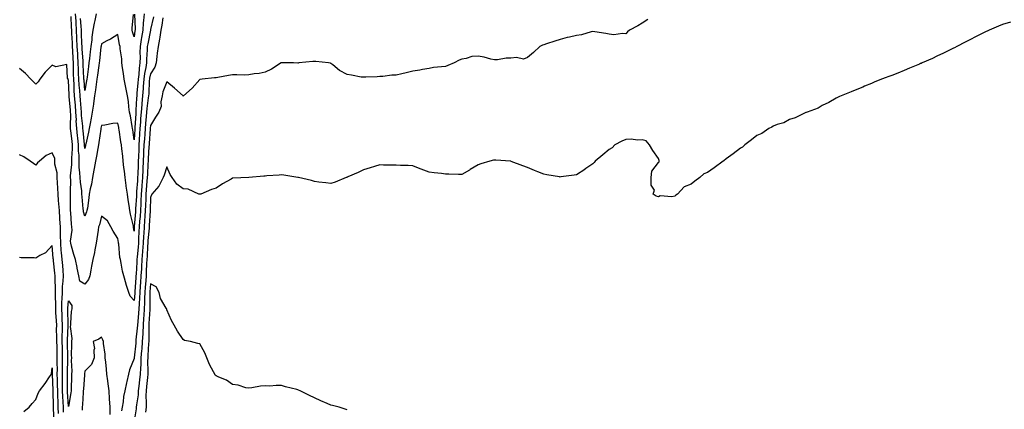
# Model space of a CAD drawing. Units: inches. Extents: x 963203 to 965843, y 7369178 to 7371818.
# Drawn here: x 964348 to 964949, y 7370481 to 7370718 of the extents above; entities that cross this region are included whole.
import ezdxf

# ---------------------------------------------------------------- set-up
doc = ezdxf.new("R2010")
doc.units = ezdxf.units.IN
doc.header["$MEASUREMENT"] = 0
doc.layers.add('Contour_96327369', color=7, linetype='Continuous', true_color=0xee227d)

msp = doc.modelspace()

# ---------------------------------------------------------------- linework, layer by layer
at = {"layer": 'Contour_96327369'}
for points in [[(964435.6, 7370719.47, 3338), (964435, 7370714.96, 3338), (964434.42, 7370711.92, 3338), (964433.68, 7370707.56, 3338), (964433.62, 7370706.35, 3338), (964432.65, 7370701.92, 3338), (964432.16, 7370697.81, 3338), (964431.93, 7370695.79, 3338), (964431.47, 7370691.92, 3338), (964430.62, 7370689.35, 3338), (964428.05, 7370685.35, 3338), (964427.42, 7370682.56, 3338), (964427.33, 7370681.92, 3338), (964427.28, 7370681.14, 3338), (964426.93, 7370673.04, 3338), (964426.84, 7370671.92, 3338), (964426.71, 7370670.58, 3338), (964425.77, 7370664.2, 3338), (964425.57, 7370661.92, 3338), (964425.35, 7370659.22, 3338), (964424.96, 7370655.01, 3338), (964424.72, 7370651.92, 3338), (964424.5, 7370648.36, 3338), (964424.29, 7370645.68, 3338), (964424.06, 7370641.92, 3338), (964423.84, 7370637.71, 3338), (964423.74, 7370636.23, 3338), (964423.53, 7370631.92, 3338), (964423.33, 7370627.21, 3338), (964423.31, 7370626.66, 3338), (964423.12, 7370621.92, 3338), (964422.75, 7370617.22, 3338), (964422.71, 7370616.58, 3338), (964422.35, 7370611.92, 3338), (964422.17, 7370607.8, 3338), (964422.06, 7370605.93, 3338), (964421.89, 7370601.92, 3338), (964421.65, 7370598.32, 3338), (964421.42, 7370595.28, 3338), (964421.18, 7370591.92, 3338), (964420.98, 7370588.99, 3338), (964420.8, 7370584.68, 3338), (964420.62, 7370581.92, 3338), (964420.44, 7370579.53, 3338), (964419.84, 7370573.7, 3338), (964419.69, 7370571.92, 3338), (964419.62, 7370570.35, 3338), (964419.22, 7370563.09, 3338), (964419.16, 7370561.92, 3338), (964419.09, 7370560.88, 3338), (964418.53, 7370552.4, 3338), (964418.5, 7370551.92, 3338), (964418.48, 7370551.49, 3338), (964418.05, 7370546.87, 3338), (964415.7, 7370549.57, 3338), (964414.89, 7370551.92, 3338), (964413.25, 7370556.73, 3338), (964413.13, 7370557, 3338), (964411.78, 7370561.92, 3338), (964411.04, 7370564.91, 3338), (964410.21, 7370569.76, 3338), (964409.74, 7370571.92, 3338), (964409.33, 7370573.2, 3338), (964408.65, 7370581.32, 3338), (964408.52, 7370581.92, 3338), (964408.45, 7370582.32, 3338), (964408.05, 7370584.79, 3338), (964405.34, 7370589.22, 3338), (964403.83, 7370591.92, 3338), (964401.74, 7370595.62, 3338), (964398.05, 7370598.4, 3338), (964396.82, 7370593.16, 3338), (964396.4, 7370591.92, 3338), (964396.11, 7370589.97, 3338), (964395.3, 7370584.68, 3338), (964394.87, 7370581.92, 3338), (964394.06, 7370577.92, 3338), (964393.79, 7370576.18, 3338), (964392.8, 7370571.92, 3338), (964392.03, 7370567.93, 3338), (964391.61, 7370565.49, 3338), (964390.96, 7370561.92, 3338), (964390.26, 7370559.71, 3338), (964388.05, 7370556.99, 3338), (964384.81, 7370558.68, 3338), (964384.3, 7370561.92, 3338), (964383.28, 7370566.68, 3338), (964383.21, 7370567.07, 3338), (964382.17, 7370571.92, 3338), (964381.16, 7370575.03, 3338), (964379.88, 7370580.1, 3338), (964379.34, 7370581.92, 3338), (964379.31, 7370583.18, 3338), (964380.15, 7370589.82, 3338), (964380.11, 7370591.92, 3338), (964379.74, 7370593.61, 3338), (964379.46, 7370600.52, 3338), (964379.22, 7370601.92, 3338), (964379.17, 7370603.04, 3338), (964379.26, 7370610.71, 3338), (964379.21, 7370611.92, 3338), (964379.13, 7370613.01, 3338), (964379.37, 7370620.6, 3338), (964379.3, 7370621.92, 3338), (964379.26, 7370623.13, 3338), (964379.98, 7370629.99, 3338), (964379.94, 7370631.92, 3338), (964379.94, 7370633.82, 3338), (964380.51, 7370639.45, 3338), (964380.52, 7370641.92, 3338), (964380.26, 7370644.13, 3338), (964379.45, 7370650.52, 3338), (964379.28, 7370651.92, 3338), (964379.22, 7370653.09, 3338), (964379.32, 7370660.65, 3338), (964379.26, 7370661.92, 3338), (964379.17, 7370663.04, 3338), (964378.42, 7370671.54, 3338), (964378.39, 7370671.92, 3338), (964378.37, 7370672.24, 3338), (964378.05, 7370681.4, 3338), (964377.89, 7370681.76, 3338), (964377.79, 7370681.92, 3338), (964377.43, 7370682.54, 3338), (964377.06, 7370690.93, 3338), (964370.34, 7370689.64, 3338), (964368.05, 7370690.54, 3338), (964363.78, 7370686.19, 3338), (964360.57, 7370681.92, 3338), (964359.5, 7370680.48, 3338), (964358.05, 7370678.97, 3338), (964356.57, 7370680.44, 3338), (964354.94, 7370681.92, 3338), (964351.66, 7370685.53, 3338), (964348.05, 7370688.57, 3338)], [(964429.85, 7370720.12, 3337), (964428.05, 7370712.39, 3337), (964427.97, 7370712, 3337), (964427.96, 7370711.92, 3337), (964427.95, 7370711.82, 3337), (964426.33, 7370703.64, 3337), (964426.05, 7370701.92, 3337), (964426.01, 7370699.88, 3337), (964425.69, 7370694.28, 3337), (964425.66, 7370691.92, 3337), (964425.22, 7370689.09, 3337), (964424.41, 7370685.56, 3337), (964423.94, 7370681.92, 3337), (964423.62, 7370677.49, 3337), (964423.58, 7370676.4, 3337), (964423.24, 7370671.92, 3337), (964422.77, 7370667.2, 3337), (964422.75, 7370666.61, 3337), (964422.33, 7370661.92, 3337), (964422.01, 7370657.96, 3337), (964421.86, 7370655.73, 3337), (964421.57, 7370651.92, 3337), (964421.35, 7370648.62, 3337), (964421.17, 7370645.04, 3337), (964420.97, 7370641.92, 3337), (964420.83, 7370639.14, 3337), (964420.68, 7370634.55, 3337), (964420.55, 7370631.92, 3337), (964420.45, 7370629.52, 3337), (964420.28, 7370624.15, 3337), (964420.19, 7370621.92, 3337), (964420.03, 7370619.94, 3337), (964419.59, 7370613.46, 3337), (964419.47, 7370611.92, 3337), (964419.42, 7370610.56, 3337), (964418.96, 7370602.83, 3337), (964418.92, 7370601.92, 3337), (964418.86, 7370601.1, 3337), (964418.17, 7370592.03, 3337), (964418.16, 7370591.92, 3337), (964418.15, 7370591.82, 3337), (964418.05, 7370589.36, 3337), (964417.72, 7370591.59, 3337), (964417.67, 7370591.92, 3337), (964417.59, 7370592.38, 3337), (964415.76, 7370599.64, 3337), (964415.44, 7370601.92, 3337), (964415.05, 7370604.92, 3337), (964414.47, 7370608.34, 3337), (964414.05, 7370611.92, 3337), (964413.28, 7370616.68, 3337), (964413.22, 7370617.08, 3337), (964412.49, 7370621.92, 3337), (964412.08, 7370625.96, 3337), (964411.82, 7370628.15, 3337), (964411.43, 7370631.92, 3337), (964411.11, 7370634.98, 3337), (964410.56, 7370639.42, 3337), (964410.29, 7370641.92, 3337), (964410, 7370643.87, 3337), (964408.91, 7370651.06, 3337), (964408.78, 7370651.92, 3337), (964408.67, 7370652.54, 3337), (964408.05, 7370655.14, 3337), (964405.08, 7370654.89, 3337), (964400.11, 7370653.98, 3337), (964398.05, 7370653.77, 3337), (964397.8, 7370652.18, 3337), (964397.75, 7370651.92, 3337), (964397.68, 7370651.55, 3337), (964396.6, 7370643.37, 3337), (964396.33, 7370641.92, 3337), (964395.93, 7370639.8, 3337), (964395.02, 7370634.95, 3337), (964394.46, 7370631.92, 3337), (964393.67, 7370627.53, 3337), (964393.53, 7370626.45, 3337), (964392.6, 7370621.92, 3337), (964391.96, 7370618.02, 3337), (964391.3, 7370615.17, 3337), (964390.7, 7370611.92, 3337), (964390.34, 7370609.63, 3337), (964389.49, 7370603.36, 3337), (964389.27, 7370601.92, 3337), (964389, 7370600.97, 3337), (964388.05, 7370598.51, 3337), (964387.19, 7370601.06, 3337), (964387.05, 7370601.92, 3337), (964387.01, 7370602.97, 3337), (964386.27, 7370610.14, 3337), (964386.19, 7370611.92, 3337), (964386.06, 7370613.91, 3337), (964385.26, 7370619.13, 3337), (964385.1, 7370621.92, 3337), (964385.01, 7370624.96, 3337), (964384.49, 7370628.36, 3337), (964384.41, 7370631.92, 3337), (964384.42, 7370635.55, 3337), (964384.18, 7370638.05, 3337), (964384.19, 7370641.92, 3337), (964383.67, 7370646.3, 3337), (964383.55, 7370647.42, 3337), (964383.01, 7370651.92, 3337), (964382.77, 7370656.64, 3337), (964382.78, 7370657.19, 3337), (964382.56, 7370661.92, 3337), (964382.22, 7370666.09, 3337), (964382.05, 7370667.92, 3337), (964381.71, 7370671.92, 3337), (964381.49, 7370675.36, 3337), (964381.38, 7370678.59, 3337), (964381.17, 7370681.92, 3337), (964381.08, 7370684.95, 3337), (964381.08, 7370688.9, 3337), (964380.99, 7370691.92, 3337), (964380.83, 7370694.7, 3337), (964380.6, 7370699.37, 3337), (964380.45, 7370701.92, 3337), (964380.34, 7370704.21, 3337), (964380.05, 7370709.92, 3337), (964379.95, 7370711.92, 3337), (964379.85, 7370713.71, 3337), (964379.64, 7370720.33, 3337)], [(964424.22, 7370721.92, 3336), (964423.86, 7370717.73, 3336), (964423.6, 7370716.38, 3336), (964423.29, 7370711.92, 3336), (964422.52, 7370707.45, 3336), (964422.36, 7370706.22, 3336), (964421.65, 7370701.92, 3336), (964421.59, 7370698.37, 3336), (964421.67, 7370695.54, 3336), (964421.61, 7370691.92, 3336), (964421.14, 7370688.83, 3336), (964420.92, 7370684.79, 3336), (964420.54, 7370681.92, 3336), (964420.37, 7370679.59, 3336), (964419.76, 7370673.63, 3336), (964419.63, 7370671.92, 3336), (964419.49, 7370670.48, 3336), (964419.18, 7370663.05, 3336), (964419.08, 7370661.92, 3336), (964419, 7370660.97, 3336), (964418.44, 7370652.31, 3336), (964418.41, 7370651.92, 3336), (964418.38, 7370651.58, 3336), (964418.05, 7370645.05, 3336), (964417.23, 7370651.09, 3336), (964417.1, 7370651.92, 3336), (964416.87, 7370653.1, 3336), (964415.74, 7370659.61, 3336), (964415.25, 7370661.92, 3336), (964414.88, 7370665.09, 3336), (964414.52, 7370668.39, 3336), (964414.1, 7370671.92, 3336), (964413.03, 7370676.9, 3336), (964413.02, 7370676.95, 3336), (964412.04, 7370681.92, 3336), (964411.56, 7370685.43, 3336), (964410.99, 7370688.98, 3336), (964410.57, 7370691.92, 3336), (964410.46, 7370694.33, 3336), (964409.51, 7370700.46, 3336), (964409.44, 7370701.92, 3336), (964409.15, 7370703.03, 3336), (964408.05, 7370709.26, 3336), (964403.59, 7370706.38, 3336), (964401.48, 7370705.35, 3336), (964398.05, 7370703.51, 3336), (964397.85, 7370702.11, 3336), (964397.84, 7370701.92, 3336), (964397.81, 7370701.68, 3336), (964396.82, 7370693.15, 3336), (964396.67, 7370691.92, 3336), (964396.46, 7370690.33, 3336), (964395.61, 7370684.36, 3336), (964395.3, 7370681.92, 3336), (964394.82, 7370678.69, 3336), (964394.43, 7370675.55, 3336), (964393.86, 7370671.92, 3336), (964393.24, 7370667.11, 3336), (964393.21, 7370666.77, 3336), (964392.53, 7370661.92, 3336), (964391.84, 7370658.13, 3336), (964391.17, 7370655.05, 3336), (964390.58, 7370651.92, 3336), (964390.21, 7370649.76, 3336), (964388.54, 7370642.41, 3336), (964388.45, 7370641.92, 3336), (964388.39, 7370641.58, 3336), (964388.05, 7370639.77, 3336), (964387.86, 7370641.73, 3336), (964387.86, 7370641.92, 3336), (964387.84, 7370642.13, 3336), (964386.88, 7370650.75, 3336), (964386.74, 7370651.92, 3336), (964386.66, 7370653.3, 3336), (964385.96, 7370659.83, 3336), (964385.87, 7370661.92, 3336), (964385.67, 7370664.3, 3336), (964385.28, 7370669.14, 3336), (964385.03, 7370671.92, 3336), (964384.83, 7370675.14, 3336), (964384.52, 7370678.4, 3336), (964384.31, 7370681.92, 3336), (964384.19, 7370685.78, 3336), (964384.07, 7370687.94, 3336), (964383.96, 7370691.92, 3336), (964383.7, 7370696.26, 3336), (964383.63, 7370697.5, 3336), (964383.38, 7370701.92, 3336), (964383.15, 7370706.82, 3336), (964383.14, 7370707.01, 3336), (964382.9, 7370711.92, 3336), (964382.61, 7370716.49, 3336), (964382.59, 7370717.38, 3336), (964382.32, 7370721.92, 3336)], [(964394.83, 7370721.92, 3335), (964394.03, 7370717.89, 3335), (964393.7, 7370716.27, 3335), (964392.84, 7370711.92, 3335), (964392.33, 7370707.64, 3335), (964392.17, 7370706.04, 3335), (964391.69, 7370701.92, 3335), (964391.29, 7370698.67, 3335), (964390.76, 7370694.63, 3335), (964390.43, 7370691.92, 3335), (964390.15, 7370689.82, 3335), (964389.38, 7370683.25, 3335), (964389.21, 7370681.92, 3335), (964389.07, 7370680.91, 3335), (964388.05, 7370675.19, 3335), (964387.48, 7370681.36, 3335), (964387.45, 7370681.92, 3335), (964387.43, 7370682.54, 3335), (964386.95, 7370690.82, 3335), (964386.92, 7370691.92, 3335), (964386.85, 7370693.12, 3335), (964386.4, 7370700.27, 3335), (964386.31, 7370701.92, 3335), (964386.22, 7370703.75, 3335), (964385.94, 7370709.82, 3335), (964385.84, 7370711.92, 3335), (964385.7, 7370714.28, 3335), (964385.26, 7370719.13, 3335)], [(964731.56, 7370718.41, 3339), (964728.05, 7370716.14, 3339), (964725.46, 7370714.51, 3339), (964720.39, 7370711.92, 3339), (964719.09, 7370710.88, 3339), (964718.05, 7370709.59, 3339), (964716.06, 7370709.93, 3339), (964710.85, 7370709.12, 3339), (964708.05, 7370709.41, 3339), (964705.96, 7370709.83, 3339), (964699.13, 7370710.83, 3339), (964698.05, 7370711.03, 3339), (964697, 7370710.87, 3339), (964690.99, 7370708.98, 3339), (964688.05, 7370708.66, 3339), (964683.82, 7370707.69, 3339), (964682.44, 7370707.53, 3339), (964678.05, 7370706.18, 3339), (964674.85, 7370705.12, 3339), (964669.7, 7370703.57, 3339), (964668.05, 7370703.05, 3339), (964667.2, 7370702.77, 3339), (964665.56, 7370701.92, 3339), (964661.71, 7370698.26, 3339), (964658.05, 7370695.17, 3339), (964655.68, 7370694.29, 3339), (964651.47, 7370695.34, 3339), (964648.05, 7370694.86, 3339), (964645.15, 7370694.82, 3339), (964639.92, 7370693.8, 3339), (964638.05, 7370693.77, 3339), (964635.71, 7370694.26, 3339), (964631.65, 7370695.52, 3339), (964628.05, 7370696.11, 3339), (964624.22, 7370695.75, 3339), (964620.69, 7370694.55, 3339), (964618.05, 7370694.16, 3339), (964616.39, 7370693.58, 3339), (964613.32, 7370691.92, 3339), (964609.6, 7370690.36, 3339), (964608.05, 7370689.83, 3339), (964605.59, 7370689.46, 3339), (964600.84, 7370689.13, 3339), (964598.05, 7370688.61, 3339), (964594.07, 7370687.94, 3339), (964592.46, 7370687.51, 3339), (964588.05, 7370686.93, 3339), (964584, 7370685.97, 3339), (964581.45, 7370685.32, 3339), (964578.05, 7370684.5, 3339), (964575.41, 7370684.56, 3339), (964569.74, 7370683.61, 3339), (964568.05, 7370683.67, 3339), (964566.46, 7370683.51, 3339), (964559.41, 7370683.28, 3339), (964558.05, 7370683.15, 3339), (964556.67, 7370683.29, 3339), (964550.69, 7370684.56, 3339), (964548.05, 7370684.78, 3339), (964543.43, 7370687.3, 3339), (964539.23, 7370690.73, 3339), (964538.05, 7370691.66, 3339), (964537.86, 7370691.73, 3339), (964536.74, 7370691.92, 3339), (964528.88, 7370692.75, 3339), (964528.05, 7370692.83, 3339), (964527.16, 7370692.81, 3339), (964518.56, 7370691.92, 3339), (964518.11, 7370691.86, 3339), (964518.05, 7370691.85, 3339), (964517.98, 7370691.85, 3339), (964515.28, 7370691.92, 3339), (964508.19, 7370692.06, 3339), (964508.05, 7370692.05, 3339), (964507.94, 7370692.03, 3339), (964507.77, 7370691.92, 3339), (964501.85, 7370688.12, 3339), (964498.05, 7370686.37, 3339), (964494.45, 7370685.52, 3339), (964491.37, 7370685.24, 3339), (964488.05, 7370684.61, 3339), (964485.42, 7370684.54, 3339), (964480.77, 7370684.65, 3339), (964478.05, 7370684.59, 3339), (964475.65, 7370684.32, 3339), (964469.2, 7370683.07, 3339), (964468.05, 7370682.92, 3339), (964467.19, 7370682.78, 3339), (964459.63, 7370681.92, 3339), (964458.23, 7370681.75, 3339), (964458.05, 7370681.72, 3339), (964453.54, 7370676.43, 3339), (964448.26, 7370671.92, 3339), (964448.16, 7370671.82, 3339), (964448.05, 7370671.74, 3339), (964447.93, 7370671.8, 3339), (964447.88, 7370671.92, 3339), (964442.73, 7370676.6, 3339), (964438.05, 7370680.43, 3339), (964435.64, 7370674.33, 3339), (964435.06, 7370671.92, 3339), (964434.34, 7370668.21, 3339), (964434.57, 7370665.39, 3339), (964433.19, 7370661.92, 3339), (964431.17, 7370658.8, 3339), (964428.05, 7370653.84, 3339), (964427.88, 7370652.08, 3339), (964427.87, 7370651.92, 3339), (964427.86, 7370651.73, 3339), (964427.19, 7370642.78, 3339), (964427.14, 7370641.92, 3339), (964427.09, 7370640.96, 3339), (964426.59, 7370633.38, 3339), (964426.52, 7370631.92, 3339), (964426.45, 7370630.32, 3339), (964426.13, 7370623.84, 3339), (964426.05, 7370621.92, 3339), (964425.88, 7370619.75, 3339), (964425.43, 7370614.54, 3339), (964425.23, 7370611.92, 3339), (964425.1, 7370608.97, 3339), (964424.99, 7370604.98, 3339), (964424.86, 7370601.92, 3339), (964424.63, 7370598.5, 3339), (964424.46, 7370595.51, 3339), (964424.21, 7370591.92, 3339), (964423.93, 7370587.8, 3339), (964423.77, 7370586.2, 3339), (964423.49, 7370581.92, 3339), (964423.12, 7370576.99, 3339), (964423.12, 7370576.86, 3339), (964422.72, 7370571.92, 3339), (964422.51, 7370567.46, 3339), (964422.45, 7370566.32, 3339), (964422.24, 7370561.92, 3339), (964421.97, 7370558, 3339), (964421.82, 7370555.68, 3339), (964421.56, 7370551.92, 3339), (964421.41, 7370548.57, 3339), (964421.07, 7370544.94, 3339), (964420.92, 7370541.92, 3339), (964420.72, 7370539.26, 3339), (964420.22, 7370534.09, 3339), (964420.04, 7370531.92, 3339), (964419.95, 7370530.02, 3339), (964419.18, 7370523.06, 3339), (964419.12, 7370521.92, 3339), (964419.05, 7370520.92, 3339), (964418.08, 7370511.95, 3339), (964418.08, 7370511.89, 3339), (964418.05, 7370511.62, 3339), (964415.24, 7370504.73, 3339), (964414.61, 7370501.92, 3339), (964413.58, 7370497.45, 3339), (964413.31, 7370496.65, 3339), (964412.47, 7370491.92, 3339), (964411.61, 7370488.36, 3339), (964411.36, 7370485.23, 3339), (964410.74, 7370481.92, 3339), (964410.43, 7370479.54, 3339)], [(964418.22, 7370721.75, 3335), (964418.66, 7370712.53, 3335), (964418.62, 7370711.92, 3335), (964418.54, 7370711.44, 3335), (964418.05, 7370707.88, 3335), (964417.12, 7370711, 3335), (964416.92, 7370711.92, 3335), (964416.87, 7370713.1, 3335), (964417.69, 7370721.55, 3335)], [(964952.89, 7370716.76, 3340), (964948.05, 7370715.37, 3340), (964945.62, 7370714.35, 3340), (964939.92, 7370711.92, 3340), (964938.62, 7370711.36, 3340), (964938.05, 7370711.11, 3340), (964936.42, 7370710.29, 3340), (964931.94, 7370708.03, 3340), (964928.05, 7370706.1, 3340), (964925.31, 7370704.66, 3340), (964920.07, 7370701.92, 3340), (964918.73, 7370701.24, 3340), (964918.05, 7370700.9, 3340), (964916.04, 7370699.91, 3340), (964912.04, 7370697.92, 3340), (964908.05, 7370695.98, 3340), (964905.28, 7370694.7, 3340), (964898.96, 7370691.92, 3340), (964898.32, 7370691.64, 3340), (964898.05, 7370691.52, 3340), (964897.37, 7370691.23, 3340), (964891.32, 7370688.65, 3340), (964888.05, 7370687.28, 3340), (964884.2, 7370685.76, 3340), (964880.42, 7370684.29, 3340), (964878.05, 7370683.36, 3340), (964877.02, 7370682.95, 3340), (964874.19, 7370681.92, 3340), (964869.8, 7370680.17, 3340), (964868.05, 7370679.44, 3340), (964863.81, 7370677.68, 3340), (964862.74, 7370677.23, 3340), (964858.05, 7370675.33, 3340), (964855.68, 7370674.3, 3340), (964849.5, 7370671.92, 3340), (964848.52, 7370671.45, 3340), (964848.05, 7370671.23, 3340), (964846.55, 7370670.42, 3340), (964842.11, 7370667.86, 3340), (964838.05, 7370665.97, 3340), (964835.56, 7370664.41, 3340), (964828.81, 7370661.92, 3340), (964828.29, 7370661.68, 3340), (964828.05, 7370661.61, 3340), (964827.52, 7370661.39, 3340), (964821.58, 7370658.4, 3340), (964818.05, 7370657.42, 3340), (964814.57, 7370655.4, 3340), (964810.42, 7370654.29, 3340), (964808.05, 7370653.37, 3340), (964807.17, 7370652.8, 3340), (964805.5, 7370651.92, 3340), (964801.09, 7370648.88, 3340), (964798.05, 7370647.56, 3340), (964794.94, 7370645.03, 3340), (964790.78, 7370641.92, 3340), (964789.35, 7370640.62, 3340), (964788.05, 7370639.92, 3340), (964783.59, 7370636.39, 3340), (964779.48, 7370633.35, 3340), (964778.05, 7370632.28, 3340), (964777.81, 7370632.16, 3340), (964777.5, 7370631.92, 3340), (964771.97, 7370628, 3340), (964768.05, 7370625.05, 3340), (964765.81, 7370624.16, 3340), (964763.26, 7370621.92, 3340), (964760.16, 7370619.81, 3340), (964758.05, 7370618.01, 3340), (964753.68, 7370616.28, 3340), (964749.77, 7370611.92, 3340), (964748.75, 7370611.21, 3340), (964748.05, 7370610.57, 3340), (964746.28, 7370610.15, 3340), (964739.16, 7370610.81, 3340), (964738.05, 7370610.16, 3340), (964736.73, 7370610.61, 3340), (964734.92, 7370611.92, 3340), (964735.71, 7370614.27, 3340), (964733.52, 7370617.39, 3340), (964733.7, 7370621.92, 3340), (964734.1, 7370625.87, 3340), (964738.05, 7370631.22, 3340), (964738.46, 7370631.51, 3340), (964738.44, 7370631.92, 3340), (964738.54, 7370632.41, 3340), (964738.05, 7370633.59, 3340), (964734.63, 7370638.5, 3340), (964732.59, 7370641.92, 3340), (964730.5, 7370644.37, 3340), (964728.05, 7370645.02, 3340), (964725.21, 7370644.76, 3340), (964721.5, 7370645.36, 3340), (964718.05, 7370645.16, 3340), (964715.74, 7370644.24, 3340), (964711.53, 7370641.92, 3340), (964709.77, 7370640.21, 3340), (964708.05, 7370639.01, 3340), (964704.05, 7370635.92, 3340), (964699.34, 7370631.92, 3340), (964698.8, 7370631.17, 3340), (964698.05, 7370630.36, 3340), (964693.15, 7370627.02, 3340), (964693.03, 7370626.94, 3340), (964688.05, 7370623.7, 3340), (964686.52, 7370623.45, 3340), (964678.48, 7370622.35, 3340), (964678.05, 7370622.28, 3340), (964677.62, 7370622.35, 3340), (964669.87, 7370623.73, 3340), (964668.05, 7370624.02, 3340), (964664.51, 7370625.46, 3340), (964662.45, 7370626.32, 3340), (964658.05, 7370628.1, 3340), (964655.26, 7370629.13, 3340), (964648.09, 7370631.88, 3340), (964648.05, 7370631.89, 3340), (964648.02, 7370631.89, 3340), (964647.71, 7370631.92, 3340), (964638.73, 7370632.6, 3340), (964638.05, 7370632.67, 3340), (964637.42, 7370632.54, 3340), (964635.19, 7370631.92, 3340), (964629.65, 7370630.31, 3340), (964628.05, 7370629.8, 3340), (964623.15, 7370626.82, 3340), (964622.71, 7370626.58, 3340), (964618.05, 7370623.9, 3340), (964616.08, 7370623.9, 3340), (964610.19, 7370624.06, 3340), (964608.05, 7370624.06, 3340), (964605.61, 7370624.36, 3340), (964601.07, 7370624.94, 3340), (964598.05, 7370625.31, 3340), (964593.21, 7370627.08, 3340), (964592.67, 7370627.3, 3340), (964588.05, 7370629.1, 3340), (964585.37, 7370629.24, 3340), (964580.53, 7370629.43, 3340), (964578.05, 7370629.55, 3340), (964575.77, 7370629.64, 3340), (964570.34, 7370629.63, 3340), (964568.05, 7370629.7, 3340), (964564.85, 7370628.71, 3340), (964562.14, 7370627.82, 3340), (964558.05, 7370626.61, 3340), (964554.8, 7370625.17, 3340), (964548.5, 7370622.37, 3340), (964548.05, 7370622.17, 3340), (964547.87, 7370622.1, 3340), (964547.38, 7370621.92, 3340), (964540.79, 7370619.17, 3340), (964538.05, 7370618.29, 3340), (964534.96, 7370618.83, 3340), (964530.76, 7370619.22, 3340), (964528.05, 7370619.63, 3340), (964526.32, 7370620.19, 3340), (964518.43, 7370621.92, 3340), (964518.12, 7370621.99, 3340), (964518.05, 7370621.99, 3340), (964517.96, 7370622.01, 3340), (964509.51, 7370623.38, 3340), (964508.05, 7370623.63, 3340), (964506.49, 7370623.48, 3340), (964499.07, 7370622.94, 3340), (964498.05, 7370622.85, 3340), (964497.19, 7370622.77, 3340), (964488.05, 7370621.92, 3340), (964478.36, 7370621.61, 3340), (964478.05, 7370621.58, 3340), (964477.21, 7370621.08, 3340), (964471.89, 7370618.08, 3340), (964468.05, 7370615.42, 3340), (964465.37, 7370614.6, 3340), (964458.81, 7370611.92, 3340), (964458.2, 7370611.78, 3340), (964458.05, 7370611.77, 3340), (964457.92, 7370611.8, 3340), (964457.63, 7370611.92, 3340), (964451.1, 7370614.97, 3340), (964448.05, 7370615.08, 3340), (964444.13, 7370618, 3340), (964441.26, 7370621.92, 3340), (964440.05, 7370623.92, 3340), (964438.05, 7370628.61, 3340), (964436.43, 7370623.54, 3340), (964435.83, 7370621.92, 3340), (964433.35, 7370617.23, 3340), (964433.18, 7370616.79, 3340), (964428.83, 7370611.92, 3340), (964428.61, 7370611.37, 3340), (964428.05, 7370609.89, 3340), (964427.84, 7370602.13, 3340), (964427.83, 7370601.92, 3340), (964427.82, 7370601.69, 3340), (964427.3, 7370592.68, 3340), (964427.24, 7370591.92, 3340), (964427.18, 7370591.05, 3340), (964426.46, 7370583.51, 3340), (964426.36, 7370581.92, 3340), (964426.22, 7370580.09, 3340), (964425.92, 7370574.05, 3340), (964425.76, 7370571.92, 3340), (964425.64, 7370569.51, 3340), (964425.44, 7370564.53, 3340), (964425.32, 7370561.92, 3340), (964425.11, 7370558.98, 3340), (964424.84, 7370555.14, 3340), (964424.61, 7370551.92, 3340), (964424.46, 7370548.32, 3340), (964424.45, 7370545.52, 3340), (964424.27, 7370541.92, 3340), (964423.95, 7370537.82, 3340), (964423.85, 7370536.12, 3340), (964423.52, 7370531.92, 3340), (964423.28, 7370527.15, 3340), (964423.28, 7370526.69, 3340), (964423.02, 7370521.92, 3340), (964422.68, 7370517.29, 3340), (964422.58, 7370516.46, 3340), (964422.22, 7370511.92, 3340), (964422.06, 7370507.9, 3340), (964421.85, 7370505.72, 3340), (964421.68, 7370501.92, 3340), (964421.34, 7370498.63, 3340), (964420.89, 7370494.77, 3340), (964420.59, 7370491.92, 3340), (964420.47, 7370489.5, 3340), (964419.4, 7370483.27, 3340), (964419.32, 7370481.92, 3340), (964419.2, 7370480.77, 3340), (964418.05, 7370473.44, 3340)], [(964375, 7370478.87, 3339), (964374.93, 7370481.92, 3339), (964374.79, 7370485.18, 3339), (964374.57, 7370488.44, 3339), (964374.43, 7370491.92, 3339), (964374.35, 7370495.62, 3339), (964374.32, 7370498.19, 3339), (964374.24, 7370501.92, 3339), (964374.27, 7370505.7, 3339), (964374.32, 7370508.19, 3339), (964374.35, 7370511.92, 3339), (964374.27, 7370515.69, 3339), (964374.25, 7370518.12, 3339), (964374.17, 7370521.92, 3339), (964374.18, 7370525.78, 3339), (964374.29, 7370528.16, 3339), (964374.3, 7370531.92, 3339), (964374.13, 7370535.84, 3339), (964374.1, 7370537.98, 3339), (964373.93, 7370541.92, 3339), (964374.01, 7370545.96, 3339), (964374.18, 7370548.05, 3339), (964374.26, 7370551.92, 3339), (964374.41, 7370555.56, 3339), (964374.81, 7370558.68, 3339), (964374.96, 7370561.92, 3339), (964374.65, 7370565.32, 3339), (964374.45, 7370568.32, 3339), (964374.1, 7370571.92, 3339), (964373.72, 7370576.24, 3339), (964373.62, 7370577.48, 3339), (964373.24, 7370581.92, 3339), (964373.17, 7370586.8, 3339), (964373.19, 7370587.06, 3339), (964373.12, 7370591.92, 3339), (964372.8, 7370596.67, 3339), (964372.74, 7370597.23, 3339), (964372.4, 7370601.92, 3339), (964372.17, 7370606.05, 3339), (964371.92, 7370608.05, 3339), (964371.68, 7370611.92, 3339), (964371.57, 7370615.44, 3339), (964371.2, 7370618.77, 3339), (964371.09, 7370621.92, 3339), (964371.06, 7370624.93, 3339), (964369.75, 7370630.22, 3339), (964369.73, 7370631.92, 3339), (964369.75, 7370633.62, 3339), (964368.05, 7370637.05, 3339), (964364.45, 7370635.52, 3339), (964360.34, 7370631.92, 3339), (964359.08, 7370630.9, 3339), (964358.05, 7370629.55, 3339), (964356.72, 7370630.59, 3339), (964354.53, 7370631.92, 3339), (964350.71, 7370634.58, 3339), (964348.05, 7370635.77, 3339)], [(964371.87, 7370478.1, 3340), (964371.78, 7370481.92, 3340), (964371.62, 7370485.49, 3340), (964371.57, 7370488.4, 3340), (964371.42, 7370491.92, 3340), (964371.35, 7370495.22, 3340), (964371.23, 7370498.74, 3340), (964371.16, 7370501.92, 3340), (964371.18, 7370505.05, 3340), (964371.16, 7370508.81, 3340), (964371.17, 7370511.92, 3340), (964371.12, 7370514.99, 3340), (964370.99, 7370518.98, 3340), (964370.93, 7370521.92, 3340), (964370.94, 7370524.81, 3340), (964370.77, 7370529.19, 3340), (964370.78, 7370531.92, 3340), (964370.68, 7370534.54, 3340), (964370.3, 7370539.67, 3340), (964370.2, 7370541.92, 3340), (964370.24, 7370544.11, 3340), (964369.97, 7370550, 3340), (964370.01, 7370551.92, 3340), (964370.09, 7370553.96, 3340), (964369.82, 7370560.15, 3340), (964369.91, 7370561.92, 3340), (964369.75, 7370563.62, 3340), (964368.85, 7370571.12, 3340), (964368.77, 7370571.92, 3340), (964368.71, 7370572.58, 3340), (964368.05, 7370580.51, 3340), (964363.89, 7370576.09, 3340), (964360.53, 7370574.4, 3340), (964358.05, 7370572.89, 3340), (964357.01, 7370572.95, 3340), (964349.2, 7370573.07, 3340), (964348.05, 7370573.15, 3340)], [(964548.05, 7370480.29, 3341), (964546.83, 7370480.7, 3341), (964543.19, 7370481.92, 3341), (964539.03, 7370482.89, 3341), (964538.05, 7370483.17, 3341), (964535.82, 7370484.15, 3341), (964531.94, 7370485.8, 3341), (964528.05, 7370487.61, 3341), (964525.13, 7370489, 3341), (964519.47, 7370491.92, 3341), (964518.45, 7370492.32, 3341), (964518.05, 7370492.48, 3341), (964517.28, 7370492.7, 3341), (964510.36, 7370494.23, 3341), (964508.05, 7370495.01, 3341), (964504.79, 7370495.18, 3341), (964500.91, 7370494.78, 3341), (964498.05, 7370494.99, 3341), (964495.21, 7370494.76, 3341), (964489.82, 7370493.69, 3341), (964488.05, 7370493.52, 3341), (964486.23, 7370493.74, 3341), (964481.47, 7370495.34, 3341), (964478.05, 7370495.61, 3341), (964474.42, 7370498.28, 3341), (964469.75, 7370500.22, 3341), (964468.05, 7370501.09, 3341), (964467.59, 7370501.46, 3341), (964467.29, 7370501.92, 3341), (964466.52, 7370503.46, 3341), (964464.12, 7370508, 3341), (964462.36, 7370511.92, 3341), (964461.13, 7370515, 3341), (964458.05, 7370520.44, 3341), (964456.94, 7370520.8, 3341), (964452.38, 7370521.92, 3341), (964448.7, 7370522.58, 3341), (964448.05, 7370523.07, 3341), (964444.49, 7370528.35, 3341), (964442.44, 7370531.92, 3341), (964440.89, 7370534.76, 3341), (964438.05, 7370541.22, 3341), (964437.92, 7370541.79, 3341), (964437.81, 7370541.92, 3341), (964437.63, 7370542.34, 3341), (964434.23, 7370548.1, 3341), (964433.3, 7370551.92, 3341), (964431.41, 7370555.28, 3341), (964428.05, 7370557.2, 3341), (964427.7, 7370552.27, 3341), (964427.67, 7370551.92, 3341), (964427.66, 7370551.52, 3341), (964427.64, 7370542.33, 3341), (964427.62, 7370541.92, 3341), (964427.58, 7370541.45, 3341), (964427.06, 7370532.91, 3341), (964426.99, 7370531.92, 3341), (964426.94, 7370530.8, 3341), (964426.99, 7370522.99, 3341), (964426.93, 7370521.92, 3341), (964426.83, 7370520.7, 3341), (964426.49, 7370513.48, 3341), (964426.36, 7370511.92, 3341), (964426.3, 7370510.17, 3341), (964426.42, 7370503.55, 3341), (964426.35, 7370501.92, 3341), (964426.15, 7370500.01, 3341), (964425.58, 7370494.39, 3341), (964425.32, 7370491.92, 3341), (964425.18, 7370489.04, 3341), (964425.47, 7370484.5, 3341), (964425.31, 7370481.92, 3341), (964425, 7370478.88, 3341)], [(964403.5, 7370477.37, 3339), (964403.39, 7370481.92, 3339), (964403.05, 7370486.92, 3339), (964402.75, 7370491.92, 3339), (964402.27, 7370496.14, 3339), (964401.97, 7370498, 3339), (964401.49, 7370501.92, 3339), (964401.17, 7370505.04, 3339), (964400.73, 7370509.24, 3339), (964400.46, 7370511.92, 3339), (964400.37, 7370514.25, 3339), (964399.33, 7370520.64, 3339), (964399.27, 7370521.92, 3339), (964399.02, 7370522.89, 3339), (964398.05, 7370524.68, 3339), (964396.59, 7370523.38, 3339), (964393.02, 7370521.92, 3339), (964393.84, 7370517.71, 3339), (964393.39, 7370516.58, 3339), (964393.71, 7370511.92, 3339), (964391.96, 7370508.01, 3339), (964388.05, 7370503.87, 3339), (964387.7, 7370502.27, 3339), (964387.68, 7370501.92, 3339), (964387.66, 7370501.53, 3339), (964387.05, 7370492.91, 3339), (964387.01, 7370491.92, 3339), (964386.89, 7370490.76, 3339), (964386.47, 7370483.5, 3339), (964386.27, 7370481.92, 3339), (964386.25, 7370480.13, 3339)], [(964350.77, 7370479.2, 3341), (964353.94, 7370481.92, 3341), (964355.91, 7370484.06, 3341), (964358.05, 7370486.52, 3341), (964359.57, 7370490.39, 3341), (964360.21, 7370491.92, 3341), (964363.74, 7370496.23, 3341), (964366.47, 7370500.34, 3341), (964367.56, 7370501.92, 3341), (964367.66, 7370502.31, 3341), (964368.05, 7370505.83, 3341), (964368.08, 7370501.95, 3341), (964368.08, 7370501.89, 3341), (964368.4, 7370492.27, 3341), (964368.41, 7370491.92, 3341), (964368.42, 7370491.55, 3341), (964368.61, 7370482.48, 3341), (964368.64, 7370481.92, 3341), (964368.65, 7370481.32, 3341), (964369.11, 7370472.98, 3341)]]:
    msp.add_polyline3d(points, dxfattribs=at)
msp.add_polyline3d([(964378.05, 7370482.38, 3338), (964377.46, 7370491.33, 3338), (964377.43, 7370491.92, 3338), (964377.42, 7370492.55, 3338), (964377.34, 7370501.21, 3338), (964377.33, 7370501.92, 3338), (964377.33, 7370502.64, 3338), (964377.51, 7370511.39, 3338), (964377.52, 7370511.92, 3338), (964377.51, 7370512.46, 3338), (964377.43, 7370521.3, 3338), (964377.42, 7370521.92, 3338), (964377.42, 7370522.55, 3338), (964377.81, 7370531.68, 3338), (964377.81, 7370531.92, 3338), (964377.8, 7370532.17, 3338), (964377.68, 7370541.55, 3338), (964377.67, 7370541.92, 3338), (964377.67, 7370542.3, 3338), (964378.05, 7370546.75, 3338), (964379.95, 7370543.82, 3338), (964380.01, 7370541.92, 3338), (964379.71, 7370540.26, 3338), (964379.3, 7370533.17, 3338), (964379.12, 7370531.92, 3338), (964378.95, 7370531.02, 3338), (964379.96, 7370523.83, 3338), (964379.76, 7370521.92, 3338), (964379.85, 7370520.12, 3338), (964379.68, 7370513.55, 3338), (964379.77, 7370511.92, 3338), (964379.63, 7370510.34, 3338), (964380.02, 7370503.89, 3338), (964379.89, 7370501.92, 3338), (964379.8, 7370500.17, 3338), (964379.64, 7370493.51, 3338), (964379.57, 7370491.92, 3338), (964379.42, 7370490.55, 3338)], close=True, dxfattribs=at)

doc.saveas('drawing.dxf')
